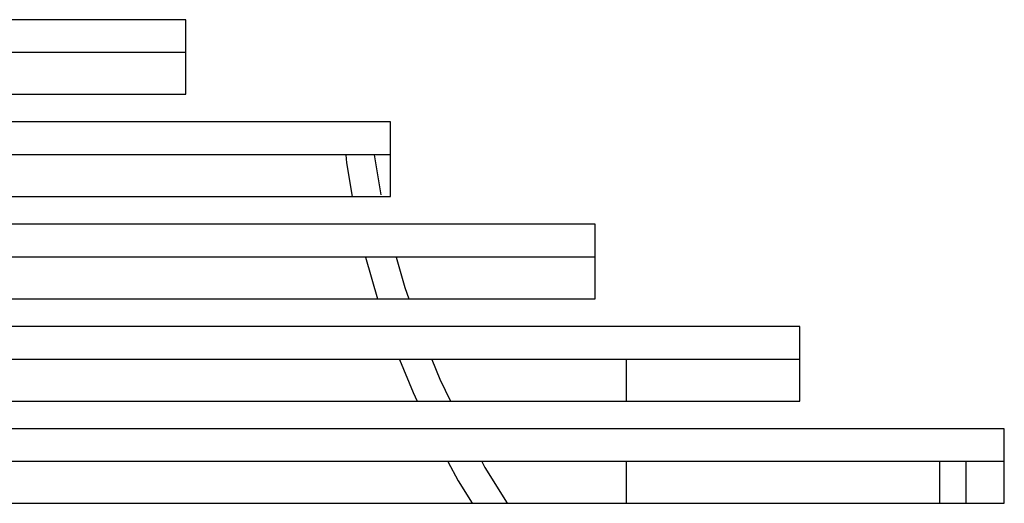
# Model space of a CAD drawing. Extents: x -787 to 483, y -1403 to 1048.
# Drawn here: x 73 to 112, y 745 to 764 of the extents above; entities that cross this region are included whole.
import ezdxf

# ---------------------------------------------------------------- set-up
doc = ezdxf.new("R2010")
doc.units = 0
doc.header["$LTSCALE"] = 16.335
doc.layers.get('0').update_dxf_attribs({"linetype": 'CONTINUOUS'})

msp = doc.modelspace()

# ---------------------------------------------------------------- linework, layer by layer
at = {"color": 7, "linetype": 'CONTINUOUS'}
for p, q in [((79.496, 764.382), (43.114, 764.382)), ((79.496, 761.432), (79.496, 764.382)), ((79.496, 763.083), (43.114, 763.083)), ((43.114, 761.432), (79.496, 761.432)), ((87.596, 760.332), (43.114, 760.332)), ((87.596, 757.382), (87.596, 760.332)), ((87.596, 759.033), (43.114, 759.033)), ((85.83, 759.033), (85.863, 758.709)), ((86.958, 759.033), (87.221, 757.448)), ((85.863, 758.709), (86.083, 757.382)), ((43.114, 757.382), (87.596, 757.382)), ((95.696, 756.282), (43.114, 756.282)), ((95.696, 753.332), (95.696, 756.282)), ((95.696, 754.983), (43.114, 754.983)), ((86.609, 754.983), (87.087, 753.332)), ((87.824, 754.983), (88.172, 753.777)), ((88.172, 753.777), (88.328, 753.332)), ((43.114, 753.332), (95.696, 753.332)), ((103.796, 752.232), (43.114, 752.232)), ((103.796, 749.282), (103.796, 752.232)), ((103.796, 750.933), (43.114, 750.933)), ((87.953, 750.933), (88.495, 749.622)), ((89.232, 750.933), (89.555, 750.152)), ((96.932, 750.933), (96.932, 749.282)), ((89.555, 750.152), (89.97, 749.282)), ((88.495, 749.622), (88.657, 749.282)), ((43.114, 749.282), (103.796, 749.282)), ((111.896, 748.182), (43.114, 748.182)), ((111.896, 745.232), (111.896, 748.182)), ((111.896, 746.883), (43.114, 746.883)), ((89.865, 746.883), (90.278, 746.124)), ((91.214, 746.883), (91.339, 746.654)), ((96.932, 746.883), (96.932, 745.232)), ((109.342, 745.232), (109.342, 746.883)), ((91.339, 746.654), (92.216, 745.232)), ((90.278, 746.124), (90.828, 745.232)), ((43.114, 745.232), (111.896, 745.232))]:
    msp.add_line(p, q, dxfattribs=at)
at = {"color": 9, "linetype": 'CONTINUOUS'}
msp.add_line((110.367, 746.883), (110.367, 745.232), dxfattribs=at)

doc.saveas('drawing.dxf')
